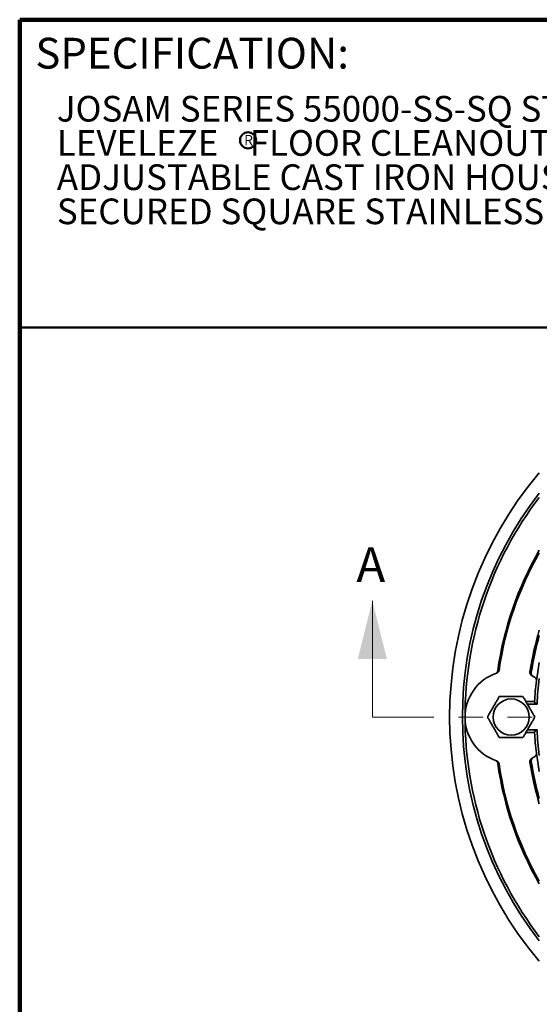
# Model space of a CAD drawing. Units: inches. Extents: x 0.1 to 8.4, y 0.1 to 10.9.
# Drawn here: x 0.4 to 2.5, y 6.9 to 10.9 of the extents above; entities that cross this region are included whole.
import ezdxf

# ---------------------------------------------------------------- set-up
doc = ezdxf.new("R2010")
doc.units = ezdxf.units.IN
doc.header["$MEASUREMENT"] = 0
doc.linetypes.add('PHANTOM', pattern=[0.5, 0.25, -0.05, 0.05, -0.05, 0.05, -0.05])
doc.layers.add('WALL', color=7, linetype='Continuous', lineweight=50)
doc.styles.add('SLDTEXTSTYLE0', font='TXT', dxfattribs={"width": 0.605})

# ---------------------------------------------------------------- blocks, each defined once
blk = doc.blocks.new('SW_NOTE_1')
at = {"color": 0, "linetype": 'Continuous', "lineweight": 18, "char_height": 0.104167, "attachment_point": 1, "style": 'SLDTEXTSTYLE0'}
for s, insert in [('JOSAM SERIES 55000-SS-SQ STAINLESS STEEL KLEENATRON    II', (0, 0.1343)), ('LEVELEZE    FLOOR CLEANOUT, INTERNAL ABS CLEANOUT PLUG,', (0, -0.0046)), ('ADJUSTABLE CAST IRON HOUSING WITH MEDIUM-DUTY SCORIATED', (0, -0.1435)), ('SECURED SQUARE STAINLESS STEEL COVER.', (0, -0.2824))]:
    blk.add_mtext(s, dxfattribs=dict(at, insert=insert))
blk = doc.blocks.new('SW_NOTE_3')
at = {"layer": 'WALL', "color": 0}
blk.add_circle((0.0181, 0.0319), 0.0326, dxfattribs=at)
at = {"layer": 'WALL', "color": 0, "insert": (0.0202, 0.0537), "char_height": 0.0417, "attachment_point": 2, "style": 'SLDTEXTSTYLE0'}
blk.add_mtext('R', dxfattribs=at)

msp = doc.modelspace()

# ---------------------------------------------------------------- linework, layer by layer
at = {"color": 7, "linetype": 'Continuous', "lineweight": 100}
for p in [(8.3984375, 10.9375), (0.3984375, 0.0625)]:
    msp.add_line(p, (0.3984375, 10.9375), dxfattribs=at)
at = {"color": 7, "linetype": 'Continuous', "lineweight": 50}
msp.add_line((0.3984375, 9.6875), (8.3984375, 9.6875), dxfattribs=at)
at = {"color": 7, "linetype": 'Continuous', "lineweight": 18}
msp.add_line((1.83196254, 8.10544485), (1.83196254, 8.57788579), dxfattribs=at)
at = {"color": 7, "linetype": 'Continuous', "lineweight": 35}
for p, q in [((2.49150097, 8.16794485), (2.45624574, 8.16794485)), ((2.50144212, 8.1579201), (2.46210197, 8.15780155)), ((2.49131451, 8.16429949), (2.50144212, 8.1579201)), ((2.45624574, 8.04294485), (2.49150097, 8.04294485)), ((2.46210197, 8.05308815), (2.50144212, 8.05296959)), ((2.50144212, 8.05296959), (2.49131451, 8.04659021))]:
    msp.add_line(p, q, dxfattribs=at)
at = {"color": 7, "linetype": 'PHANTOM', "lineweight": 18}
msp.add_line((1.83196254, 8.10544485), (5.52054609, 8.10544485), dxfattribs=at)
at = {"color": 7, "linetype": 'Continuous', "lineweight": 35}
msp.add_circle((2.39610513, 8.10544485), 0.07355838, dxfattribs=at)
for centre, radius, start, end in [((3.67735513, 8.10544485), 1.53125, 139.63240646, 220.36759354), ((3.67735513, 8.10544485), 1.47916667, 142.06720908, 217.93279092), ((3.67735513, 8.10544485), 1.46875, 142.59166367, 180), ((3.67735513, 8.10544485), 1.34895833, 149.86727817, 171.96377541), ((3.67735513, 8.10544485), 1.34375, 150.25210613, 171.85034744), ((3.67735513, 8.10544485), 1.21875, 163.18919167, 171.33659937), ((3.67735513, 8.10544485), 1.21279762, 164.14647024, 171.43504407), ((3.67735513, 8.10544485), 1.1875, 169.25176414, 172.93061758), ((2.39610513, 8.10544485), 0.1875, 108.52439107, 251.47560893), ((2.39610513, 8.10544485), 0.1875, 59.48522529, 63.07068738), ((2.48337647, 8.25351486), 0.015625, 352.93061758, 59.48522529), ((3.67735513, 8.10544485), 1.1875, 172.93061758, 176.98303869), ((3.67735513, 8.10544485), 1.17708333, 172.37185033, 177.44486436), ((3.67735513, 8.10544485), 1.1875, 176.98303869, 177.15915412), ((3.67735513, 8.10544485), 1.46875, 180, 217.40833633), ((3.67735513, 8.10544485), 1.1875, 182.84084588, 183.01696131), ((3.67735513, 8.10544485), 1.1875, 183.01696131, 187.06938242), ((3.67735513, 8.10544485), 1.17708333, 182.55513564, 187.62814967), ((2.48337647, 7.95737484), 0.015625, 300.51477471, 7.06938242), ((3.67735513, 8.10544485), 1.1875, 187.06938242, 190.74823586), ((3.67735513, 8.10544485), 1.21875, 188.66340063, 196.81080833), ((3.67735513, 8.10544485), 1.21279762, 188.56495593, 195.85352976), ((2.39610513, 8.10544485), 0.1875, 296.92931262, 300.51477471), ((3.67735513, 8.10544485), 1.34895833, 188.03622459, 210.13272183), ((3.67735513, 8.10544485), 1.34375, 188.14965256, 209.74789387)]:
    msp.add_arc(centre, radius, start, end, dxfattribs=at)
for points, knots in [([(2.33142378, 8.2814351), (2.33224777, 8.2817853), (2.33389575, 8.28248569), (2.33610456, 8.28403761), (2.33802986, 8.2859163), (2.33961283, 8.28809186), (2.34079092, 8.29050182), (2.34140208, 8.29252086), (2.34159325, 8.29371344), (2.34164369, 8.29402809)], [0, 0, 0, 0, 0.1575445858, 0.315087866, 0.4726693643, 0.6302435416, 0.7870316874, 0.9438116554, 1, 1, 1, 1]), ([(2.3471754, 8.29593368), (2.34700673, 8.29506776), (2.34666937, 8.29333588), (2.34562387, 8.29089051), (2.34420761, 8.28865148), (2.34243281, 8.28667037), (2.34034312, 8.28502101), (2.33833638, 8.28389238), (2.33701953, 8.28340834), (2.33653486, 8.28323019)], [0, 0, 0, 0, 0.1515409219, 0.3030889161, 0.4545764192, 0.6060709143, 0.7586146991, 0.9111573679, 1, 1, 1, 1]), ([(2.34164369, 8.29402809), (2.34254209, 8.29434847), (2.34438849, 8.29500693), (2.34622994, 8.29561928), (2.3471754, 8.29593368)], [0, 0, 0, 0, 0.4865710869, 1, 1, 1, 1]), ([(2.48102215, 8.27261346), (2.48024367, 8.27305883), (2.47868671, 8.27394956), (2.47667161, 8.27575303), (2.47497741, 8.27784831), (2.4736573, 8.28019877), (2.47277293, 8.28273393), (2.47222862, 8.28570306), (2.47240751, 8.28780949), (2.47251069, 8.28902438)], [0, 0, 0, 0, 0.1361200022, 0.2722422311, 0.4083947469, 0.5445435102, 0.6799932015, 0.8154345142, 1, 1, 1, 1]), ([(2.47251069, 8.28902438), (2.47346223, 8.28853365), (2.4753233, 8.28757387), (2.4771771, 8.28656199), (2.47808308, 8.28606748)], [0, 0, 0, 0, 0.5112892405, 1, 1, 1, 1]), ([(2.47808308, 8.28606748), (2.47799567, 8.28520498), (2.47781829, 8.28345477), (2.47811546, 8.280832), (2.47882227, 8.27827443), (2.47994493, 8.27588377), (2.48146919, 8.27369591), (2.48348705, 8.27158475), (2.4852086, 8.27050182), (2.48616823, 8.26989817)], [0, 0, 0, 0, 0.1349895501, 0.2739241768, 0.4089028533, 0.5477381023, 0.6838091889, 0.8237467422, 1, 1, 1, 1]), ([(2.34799262, 8.18877818), (2.34690772, 8.1868991), (2.34473744, 8.1831401), (2.34139476, 8.17735037), (2.33794422, 8.17137398), (2.33437633, 8.16519414), (2.33070148, 8.15882903), (2.32694004, 8.15231422), (2.32311781, 8.14569362), (2.31922244, 8.13894679), (2.31532504, 8.13219619), (2.3117363, 8.12598059), (2.30849487, 8.12036602), (2.30557662, 8.11531158), (2.30269988, 8.11032892), (2.30082002, 8.10707291), (2.29988005, 8.10544485)], [0, 0, 0, 0, 0.0719847086, 0.1440013845, 0.2159521737, 0.2904708567, 0.365080936, 0.4395475996, 0.5162531449, 0.5929615241, 0.6722092629, 0.7514769559, 0.8133211543, 0.8751724268, 0.9375839767, 1, 1, 1, 1]), ([(2.44421765, 8.18877818), (2.44190998, 8.18877818), (2.43729497, 8.18877818), (2.42992177, 8.18877818), (2.42210357, 8.18877818), (2.41382487, 8.18877818), (2.40540085, 8.18877818), (2.39700055, 8.18877818), (2.38869816, 8.18877818), (2.38056083, 8.18877818), (2.3725459, 8.18877818), (2.36441752, 8.18877818), (2.35620813, 8.18877818), (2.35073135, 8.18877818), (2.34799262, 8.18877818)], [0, 0, 0, 0, 0.0765366876, 0.1530627131, 0.23775694, 0.3227623093, 0.4076390743, 0.4921555647, 0.5735295739, 0.6552371388, 0.7370490643, 0.8185668916, 0.9092721823, 1, 1, 1, 1]), ([(2.49233021, 8.10544485), (2.49124531, 8.10732393), (2.48907504, 8.11108293), (2.48573236, 8.11687266), (2.48228181, 8.12284905), (2.47871393, 8.1290289), (2.47503906, 8.13539399), (2.47127765, 8.14190884), (2.46745529, 8.14852938), (2.46355995, 8.15527625), (2.45966251, 8.16202681), (2.45607392, 8.16824247), (2.45283246, 8.17385701), (2.44991422, 8.17891145), (2.44703747, 8.18389411), (2.44515761, 8.18715012), (2.44421765, 8.18877818)], [0, 0, 0, 0, 0.0719847017, 0.1440014009, 0.215952158, 0.2904708652, 0.3650809306, 0.4395476193, 0.5162536496, 0.5929620278, 0.6722097134, 0.7514769969, 0.8133211569, 0.8751724346, 0.9375839776, 1, 1, 1, 1]), ([(2.29988005, 8.10544485), (2.30096495, 8.10356577), (2.30313523, 8.09980677), (2.3064779, 8.09401704), (2.30992845, 8.08804065), (2.31349633, 8.0818608), (2.3171712, 8.07549571), (2.3209326, 8.06898086), (2.324755, 8.06236034), (2.3286502, 8.05561342), (2.33254764, 8.04886287), (2.33613636, 8.04264725), (2.3393778, 8.03703269), (2.34229605, 8.03197825), (2.34517279, 8.02699559), (2.34705265, 8.02373958), (2.34799262, 8.02211152)], [0, 0, 0, 0, 0.0719847026, 0.1440014027, 0.2159521608, 0.290470869, 0.3650809353, 0.439547625, 0.5162536563, 0.5929615502, 0.6722092368, 0.7514769937, 0.8133211544, 0.875172433, 0.9375839768, 1, 1, 1, 1]), ([(2.44421765, 8.02211152), (2.44530254, 8.0239906), (2.44747281, 8.0277496), (2.45081553, 8.03353929), (2.45426591, 8.03951577), (2.45783395, 8.04569553), (2.4615088, 8.05206064), (2.46527009, 8.05857553), (2.46909248, 8.06519604), (2.47298781, 8.07194292), (2.47688526, 8.07869347), (2.48047382, 8.08490916), (2.48371542, 8.09052365), (2.48663364, 8.09557812), (2.48951039, 8.10056078), (2.49139025, 8.10381679), (2.49233021, 8.10544485)], [0, 0, 0, 0, 0.0719847083, 0.144001384, 0.2159517143, 0.2904708652, 0.3650809442, 0.4395471245, 0.5162531556, 0.5929615346, 0.672209273, 0.7514764933, 0.8133211551, 0.8751724273, 0.937583977, 1, 1, 1, 1]), ([(2.34799262, 8.02211152), (2.35073135, 8.02211152), (2.35620813, 8.02211152), (2.36441752, 8.02211152), (2.3725459, 8.02211152), (2.38056083, 8.02211152), (2.38869816, 8.02211152), (2.39700055, 8.02211152), (2.40540085, 8.02211152), (2.41382487, 8.02211152), (2.42210357, 8.02211152), (2.42992177, 8.02211152), (2.43729497, 8.02211152), (2.44190998, 8.02211152), (2.44421765, 8.02211152)], [0, 0, 0, 0, 0.0907278177, 0.1814331084, 0.2629509357, 0.3447628612, 0.4264704261, 0.5078444353, 0.5923609257, 0.6772376907, 0.76224306, 0.8469372869, 0.9234633124, 1, 1, 1, 1]), ([(2.34164369, 7.91686161), (2.3414804, 7.91771646), (2.34114905, 7.91945112), (2.34011115, 7.9218892), (2.33869774, 7.92414738), (2.3369322, 7.92612383), (2.33483947, 7.92779327), (2.33295674, 7.92885348), (2.33177147, 7.92931825), (2.33142378, 7.92945459)], [0, 0, 0, 0, 0.1531245207, 0.3107223686, 0.4638396643, 0.6213352049, 0.7755429457, 0.9341567481, 1, 1, 1, 1]), ([(2.33653486, 7.92765951), (2.33736785, 7.92733357), (2.33903387, 7.92668166), (2.34128478, 7.92519588), (2.34326192, 7.9233755), (2.34490677, 7.92124869), (2.34615298, 7.91887526), (2.34687126, 7.91674074), (2.34709802, 7.91541012), (2.3471754, 7.91495602)], [0, 0, 0, 0, 0.1536628733, 0.3073296294, 0.4610264661, 0.614719271, 0.7677279317, 0.9207327833, 1, 1, 1, 1]), ([(2.47251069, 7.92186532), (2.47242204, 7.92273951), (2.47224474, 7.92448792), (2.47253725, 7.92712045), (2.47324251, 7.92966348), (2.47436507, 7.93206263), (2.47587862, 7.93424423), (2.47757434, 7.93598223), (2.47930903, 7.93732724), (2.48045111, 7.9379599), (2.48102215, 7.93827624)], [0, 0, 0, 0, 0.1333069918, 0.2666197207, 0.3998756997, 0.5331399725, 0.6674221271, 0.8017116124, 0.9008562031, 1, 1, 1, 1]), ([(2.47808308, 7.92482222), (2.4771771, 7.9243277), (2.4753233, 7.92331583), (2.47346223, 7.92235605), (2.47251069, 7.92186532)], [0, 0, 0, 0, 0.4887107595, 1, 1, 1, 1]), ([(2.48616823, 7.94099153), (2.48540358, 7.94052202), (2.48387428, 7.93958302), (2.48191525, 7.93771702), (2.48028599, 7.93556928), (2.47903912, 7.933178), (2.47823327, 7.9306154), (2.47780884, 7.92779954), (2.47798695, 7.92586583), (2.47808308, 7.92482222)], [0, 0, 0, 0, 0.13972882526, 0.27945641097, 0.41921995559, 0.55897521846, 0.69799626129, 0.83700938452, 1, 1, 1, 1]), ([(2.3471754, 7.91495602), (2.34622994, 7.91527042), (2.34438849, 7.91588277), (2.34254209, 7.91654122), (2.34164369, 7.91686161)], [0, 0, 0, 0, 0.5134289131, 1, 1, 1, 1])]:
    msp.add_open_spline(points, degree=3, knots=knots, dxfattribs=at)
at = {"color": 7, "linetype": 'Continuous', "lineweight": 18}
msp.add_solid([(1.83196254, 8.57788579), (1.77290742, 8.34166532), (1.89101766, 8.34166532)], dxfattribs=at)

# ---------------------------------------------------------------- block references
msp.add_blockref('SW_NOTE_1', (0.54955938, 10.49358357), dxfattribs=at)
at = {"layer": 'WALL'}
msp.add_blockref('SW_NOTE_3', (1.30852322, 10.41564861), dxfattribs=at)

# ---------------------------------------------------------------- texts
at = {"color": 7, "linetype": 'Continuous', "lineweight": 0, "insert": (0.46220652, 10.86398487), "char_height": 0.125, "attachment_point": 1, "style": 'SLDTEXTSTYLE0'}
msp.add_mtext('SPECIFICATION:', dxfattribs=at)
at = {"color": 7, "linetype": 'Continuous', "insert": (1.76719082, 8.79491542), "char_height": 0.14156087, "attachment_point": 1, "style": 'SLDTEXTSTYLE0'}
msp.add_mtext('A', dxfattribs=at)

doc.saveas('drawing.dxf')
